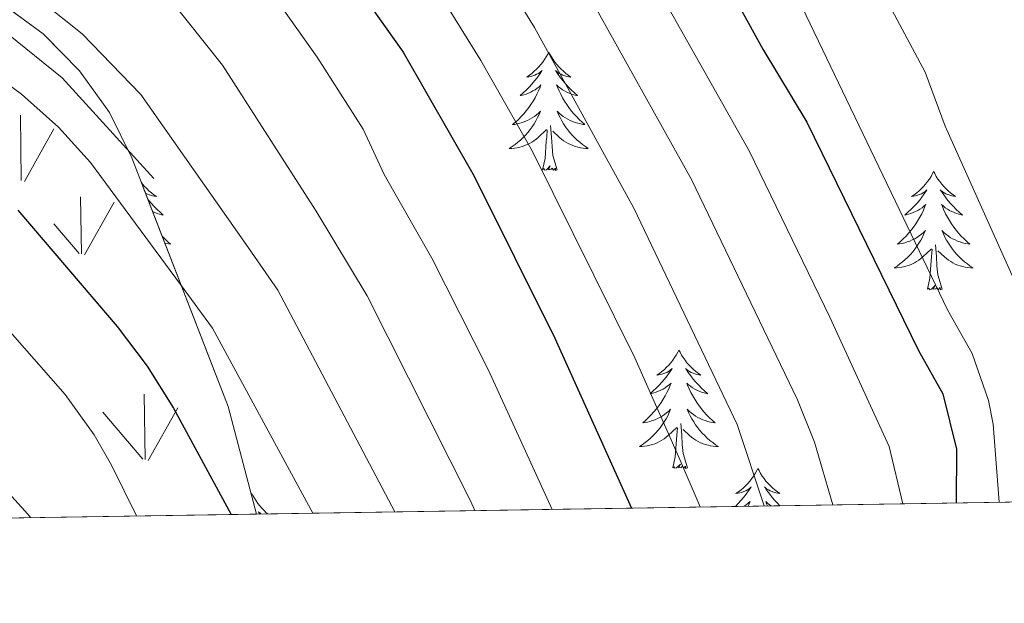
# Model space of a CAD drawing. Extents: x 605789 to 610291, y 784592 to 787632.
# Drawn here: x 607105 to 607204, y 784997 to 785056 of the extents above; entities that cross this region are included whole.
import ezdxf

# ---------------------------------------------------------------- set-up
doc = ezdxf.new("R2010")
doc.units = 0
doc.header["$MEASUREMENT"] = 0
doc.linetypes.add('DGN Style 3', pattern=[59.46959200000001, 42.47828000000001, -16.991312])
for name, color, linetype in [('Nivel 21', 7, 'Continuous'), ('Nivel 35', 7, 'Continuous'), ('Nivel 36', 7, 'Continuous'), ('Nivel 4', 7, 'Continuous'), ('Nivel 49', 7, 'Continuous'), ('Nivel 5', 7, 'Continuous'), ('Nivel 57', 7, 'Continuous'), ('Nivel 58', 7, 'Continuous'), ('Nivel 61', 7, 'Continuous'), ('Nivel 63', 7, 'Continuous')]:
    doc.layers.add(name, color=color, linetype=linetype)

msp = doc.modelspace()

# ---------------------------------------------------------------- linework, layer by layer
at = {"layer": 'Nivel 21', "color": 19, "linetype": 'DGN Style 3', "lineweight": 0}
msp.add_polyline3d([(606969.0449999999, 785195.125, 427.142), (606972.9310000001, 785162.986, 428.46), (606973.1470000001, 785158.5430000001, 429.229), (606973.7309999999, 785145.8910000001, 430.108), (606975.149, 785139.548, 430.877), (606979.2050000001, 785133.797, 431.537), (606982.6140000001, 785130.5700000001, 431.976), (606986.8870000001, 785125.5519999999, 432.526), (606990.2760000001, 785119.061, 432.745), (606991.9569999999, 785109.121, 434.064), (606993.5590000001, 785095.973, 435.382), (606996.233, 785087.8999999999, 437.8), (607000.9650000001, 785082.0430000001, 438.899), (607007.3700000001, 785077.554, 440.766), (607013.987, 785074.2479999999, 442.634), (607019.0700000001, 785072.446, 443.843), (607029.837, 785070.422, 443.513), (607040.1969999999, 785069.6880000001, 443.184), (607050.389, 785068.8400000001, 443.294), (607081.0390000001, 785064.665, 442.854), (607097.0789999999, 785058.872, 443.953), (607101.949, 785055.885, 443.733), (607108.986, 785050.2220000001, 444.173), (607118.2080000001, 785040.0800000001, 444.173)], dxfattribs=at)
at = {"layer": 'Nivel 35', "color": 92, "linetype": 'DGN Style 3', "lineweight": 0}
msp.add_polyline3d([(607128.5630000001, 785006.3119999999, 455.267), (607125.7, 785017.145, 453.213), (607115.9890000001, 785042.19, 451.955), (607113.753, 785046.733, 451.53), (607110.7420000001, 785050.943, 450.822), (607107.0800000001, 785054.655, 449.977), (607102.892, 785057.7069999999, 449.141)], dxfattribs=at)
at = {"layer": 'Nivel 36', "color": 92, "linetype": 'Continuous', "lineweight": 0, "flags": 128}
for points in [[(607158.004, 785052.8289999999), (607157.8929999999, 785052.6100000001), (607157.7380000001, 785052.335), (607157.5700000001, 785052.0689999999), (607157.388, 785051.8119999999), (607157.1939999999, 785051.564), (607156.987, 785051.3260000001), (607156.7679999999, 785051.1000000001), (607156.538, 785050.8840000001), (607156.298, 785050.6810000001), (607156.047, 785050.49), (607155.787, 785050.3119999999), (607155.986, 785050.335), (607156.189, 785050.3729999999), (607156.388, 785050.4280000001), (607156.5830000001, 785050.497), (607156.7720000001, 785050.5819999999), (607156.953, 785050.6810000001), (607157.1270000001, 785050.7930000001), (607157.3319999999, 785050.9839999999), (607157.291, 785050.919), (607157.061, 785050.574), (607156.818, 785050.2380000001), (607156.5619999999, 785049.912), (607156.294, 785049.5959999999), (607156.014, 785049.291), (607155.7220000001, 785048.997), (607155.419, 785048.7139999999), (607155.1059999999, 785048.443), (607155.23, 785048.466), (607155.476, 785048.524), (607155.7180000001, 785048.5970000001), (607155.9539999999, 785048.685), (607156.185, 785048.788), (607156.408, 785048.906), (607156.6240000001, 785049.037), (607156.831, 785049.182), (607157.0279999999, 785049.3389999999), (607157.2150000001, 785049.5090000001), (607157.1270000001, 785049.287), (607156.9709999999, 785048.926), (607156.8, 785048.5719999999), (607156.615, 785048.2250000001), (607156.415, 785047.885), (607156.203, 785047.554), (607155.976, 785047.2320000001), (607155.737, 785046.9199999999), (607155.486, 785046.6170000001), (607155.2220000001, 785046.325), (607154.9469999999, 785046.044), (607154.6599999999, 785045.774), (607154.3630000001, 785045.5160000001), (607154.5590000001, 785045.541), (607154.8260000001, 785045.588), (607155.0889999999, 785045.6510000001), (607155.348, 785045.73), (607155.6030000001, 785045.824), (607155.851, 785045.932), (607156.092, 785046.0549999999), (607156.3260000001, 785046.193), (607156.551, 785046.3430000001), (607156.767, 785046.507), (607156.973, 785046.683), (607157.1680000001, 785046.871), (607157.027, 785046.544), (607156.872, 785046.223), (607156.703, 785045.909), (607156.52, 785045.604), (607156.3230000001, 785045.307), (607156.1130000001, 785045.0190000001), (607155.8899999999, 785044.7409999999), (607155.655, 785044.473), (607155.409, 785044.2150000001), (607155.1510000001, 785043.97), (607154.882, 785043.736), (607154.6030000001, 785043.514), (607154.314, 785043.3049999999), (607154.024, 785043.1140000001), (607154.2890000001, 785043.1229999999), (607154.5519999999, 785043.148), (607154.814, 785043.189), (607155.0730000001, 785043.246), (607155.328, 785043.318), (607155.578, 785043.405), (607155.8219999999, 785043.5079999999), (607156.06, 785043.6240000001), (607156.29, 785043.7550000001), (607156.5120000001, 785043.8999999999), (607156.7250000001, 785044.058), (607156.9280000001, 785044.2280000001), (607157.7760000001, 785045.027)], [(607158.004, 785052.8289999999), (607158.115, 785052.6100000001), (607158.27, 785052.335), (607158.4380000001, 785052.0689999999), (607158.6200000001, 785051.8119999999), (607158.814, 785051.564), (607159.021, 785051.3260000001), (607159.24, 785051.1000000001), (607159.47, 785050.8840000001), (607159.71, 785050.6810000001), (607159.9610000001, 785050.49), (607160.2209999999, 785050.3119999999), (607160.0220000001, 785050.335), (607159.8189999999, 785050.3729999999), (607159.6200000001, 785050.4280000001), (607159.425, 785050.497), (607159.236, 785050.5819999999), (607159.0549999999, 785050.6810000001), (607158.881, 785050.7930000001), (607158.676, 785050.9839999999), (607158.717, 785050.919), (607158.9469999999, 785050.574), (607159.19, 785050.2380000001), (607159.446, 785049.912), (607159.7139999999, 785049.5959999999), (607159.994, 785049.291), (607160.2860000001, 785048.997), (607160.5889999999, 785048.7139999999), (607160.902, 785048.443), (607160.7779999999, 785048.466), (607160.5320000001, 785048.524), (607160.29, 785048.5970000001), (607160.054, 785048.685), (607159.8230000001, 785048.788), (607159.6000000001, 785048.906), (607159.3840000001, 785049.037), (607159.1769999999, 785049.182), (607158.98, 785049.3389999999), (607158.7930000001, 785049.5090000001), (607158.881, 785049.287), (607159.037, 785048.926), (607159.2080000001, 785048.5719999999), (607159.3929999999, 785048.2250000001), (607159.5930000001, 785047.885), (607159.8049999999, 785047.554), (607160.0320000001, 785047.2320000001), (607160.271, 785046.9199999999), (607160.5220000001, 785046.6170000001), (607160.7860000001, 785046.325), (607161.061, 785046.044), (607161.348, 785045.774), (607161.645, 785045.5160000001), (607161.449, 785045.541), (607161.182, 785045.588), (607160.919, 785045.6510000001), (607160.6599999999, 785045.73), (607160.405, 785045.824), (607160.1570000001, 785045.932), (607159.916, 785046.0549999999), (607159.682, 785046.193), (607159.4569999999, 785046.3430000001), (607159.2409999999, 785046.507), (607159.0349999999, 785046.683), (607158.8400000001, 785046.871), (607158.9809999999, 785046.544), (607159.1359999999, 785046.223), (607159.3049999999, 785045.909), (607159.4880000001, 785045.604), (607159.685, 785045.307), (607159.895, 785045.0190000001), (607160.118, 785044.7409999999), (607160.3530000001, 785044.473), (607160.5989999999, 785044.2150000001), (607160.8570000001, 785043.97), (607161.1259999999, 785043.736), (607161.405, 785043.514), (607161.6939999999, 785043.3049999999), (607161.9839999999, 785043.1140000001), (607161.719, 785043.1229999999), (607161.456, 785043.148), (607161.1939999999, 785043.189), (607160.935, 785043.246), (607160.6799999999, 785043.318), (607160.4299999999, 785043.405), (607160.186, 785043.5079999999), (607159.9480000001, 785043.6240000001), (607159.7180000001, 785043.7550000001), (607159.496, 785043.8999999999), (607159.283, 785044.058), (607159.0800000001, 785044.2280000001), (607158.422, 785044.848)], [(607158.855, 785040.9780000001), (607158.426, 785042.4180000001), (607158.335, 785043.3219999999), (607158.2890000001, 785044.271), (607158.1869999999, 785045.435)], [(607157.385, 785040.9780000001), (607157.6300000001, 785042.0959999999), (607157.743, 785043.838), (607157.791, 785044.271), (607157.854, 785044.994)], [(607158.855, 785040.9780000001), (607158.6810000001, 785040.9099999999), (607158.662, 785041.149), (607158.4720000001, 785040.9269999999), (607158.351, 785041.1300000001), (607158.23, 785041.0220000001), (607157.96, 785040.9680000001), (607158.156, 785041.361), (607157.771, 785040.9809999999), (607157.5830000001, 785040.9269999999), (607157.5419999999, 785041.0889999999), (607157.385, 785040.9780000001)], [(607196.77, 785040.804), (607196.659, 785040.585), (607196.504, 785040.31), (607196.3360000001, 785040.044), (607196.1540000001, 785039.787), (607195.96, 785039.5390000001), (607195.753, 785039.301), (607195.534, 785039.075), (607195.304, 785038.8589999999), (607195.064, 785038.656), (607194.8130000001, 785038.4650000001), (607194.5530000001, 785038.287), (607194.7520000001, 785038.31), (607194.9550000001, 785038.348), (607195.1540000001, 785038.4029999999), (607195.3489999999, 785038.4720000001), (607195.538, 785038.557), (607195.719, 785038.656), (607195.8929999999, 785038.7679999999), (607196.098, 785038.959), (607196.057, 785038.8940000001), (607195.827, 785038.5490000001), (607195.584, 785038.213), (607195.328, 785037.8870000001), (607195.06, 785037.571), (607194.78, 785037.2660000001), (607194.4880000001, 785036.9720000001), (607194.185, 785036.689), (607193.872, 785036.4180000001), (607193.996, 785036.4410000001), (607194.2420000001, 785036.4990000001), (607194.4839999999, 785036.5719999999), (607194.72, 785036.6599999999), (607194.9510000001, 785036.763), (607195.1740000001, 785036.881), (607195.3899999999, 785037.0120000001), (607195.5970000001, 785037.1570000001), (607195.794, 785037.314), (607195.9809999999, 785037.4839999999), (607195.8929999999, 785037.2620000001), (607195.737, 785036.9010000001), (607195.5660000001, 785036.547), (607195.381, 785036.2), (607195.1810000001, 785035.8600000001), (607194.969, 785035.5290000001), (607194.7420000001, 785035.2069999999), (607194.503, 785034.895), (607194.2520000001, 785034.592), (607193.9880000001, 785034.3), (607193.713, 785034.0190000001), (607193.426, 785033.7490000001), (607193.129, 785033.4909999999), (607193.325, 785033.5160000001), (607193.592, 785033.5630000001), (607193.855, 785033.6259999999), (607194.1140000001, 785033.7050000001), (607194.369, 785033.7990000001), (607194.6170000001, 785033.9070000001), (607194.858, 785034.03), (607195.092, 785034.1680000001), (607195.317, 785034.318), (607195.533, 785034.4820000001), (607195.7390000001, 785034.658), (607195.9340000001, 785034.8459999999), (607195.7930000001, 785034.5190000001), (607195.638, 785034.1980000001), (607195.469, 785033.8840000001), (607195.2860000001, 785033.5789999999), (607195.0889999999, 785033.2820000001), (607194.879, 785032.994), (607194.656, 785032.716), (607194.4210000001, 785032.4480000001), (607194.175, 785032.19), (607193.9169999999, 785031.9450000001), (607193.648, 785031.7110000001), (607193.369, 785031.4890000001), (607193.0800000001, 785031.28), (607192.79, 785031.0889999999), (607193.0549999999, 785031.098), (607193.318, 785031.1229999999), (607193.5800000001, 785031.1640000001), (607193.8389999999, 785031.2209999999), (607194.094, 785031.2930000001), (607194.344, 785031.3800000001), (607194.588, 785031.483), (607194.8260000001, 785031.5989999999), (607195.0560000001, 785031.73), (607195.2779999999, 785031.875), (607195.4909999999, 785032.033), (607195.6939999999, 785032.203), (607196.5419999999, 785033.0020000001)], [(607196.77, 785040.804), (607196.881, 785040.585), (607197.0360000001, 785040.31), (607197.2039999999, 785040.044), (607197.3859999999, 785039.787), (607197.5800000001, 785039.5390000001), (607197.787, 785039.301), (607198.006, 785039.075), (607198.236, 785038.8589999999), (607198.476, 785038.656), (607198.727, 785038.4650000001), (607198.987, 785038.287), (607198.788, 785038.31), (607198.585, 785038.348), (607198.3859999999, 785038.4029999999), (607198.1910000001, 785038.4720000001), (607198.0020000001, 785038.557), (607197.821, 785038.656), (607197.6470000001, 785038.7679999999), (607197.442, 785038.959), (607197.483, 785038.8940000001), (607197.713, 785038.5490000001), (607197.956, 785038.213), (607198.212, 785037.8870000001), (607198.48, 785037.571), (607198.76, 785037.2660000001), (607199.0519999999, 785036.9720000001), (607199.355, 785036.689), (607199.6680000001, 785036.4180000001), (607199.544, 785036.4410000001), (607199.298, 785036.4990000001), (607199.0560000001, 785036.5719999999), (607198.8200000001, 785036.6599999999), (607198.5889999999, 785036.763), (607198.3659999999, 785036.881), (607198.1499999999, 785037.0120000001), (607197.943, 785037.1570000001), (607197.746, 785037.314), (607197.5590000001, 785037.4839999999), (607197.6470000001, 785037.2620000001), (607197.8030000001, 785036.9010000001), (607197.9739999999, 785036.547), (607198.159, 785036.2), (607198.3589999999, 785035.8600000001), (607198.571, 785035.5290000001), (607198.798, 785035.2069999999), (607199.037, 785034.895), (607199.288, 785034.592), (607199.5519999999, 785034.3), (607199.827, 785034.0190000001), (607200.1140000001, 785033.7490000001), (607200.4110000001, 785033.4909999999), (607200.2150000001, 785033.5160000001), (607199.9480000001, 785033.5630000001), (607199.685, 785033.6259999999), (607199.426, 785033.7050000001), (607199.1710000001, 785033.7990000001), (607198.923, 785033.9070000001), (607198.682, 785034.03), (607198.4480000001, 785034.1680000001), (607198.223, 785034.318), (607198.007, 785034.4820000001), (607197.801, 785034.658), (607197.6059999999, 785034.8459999999), (607197.747, 785034.5190000001), (607197.902, 785034.1980000001), (607198.071, 785033.8840000001), (607198.254, 785033.5789999999), (607198.4510000001, 785033.2820000001), (607198.6610000001, 785032.994), (607198.8840000001, 785032.716), (607199.119, 785032.4480000001), (607199.365, 785032.19), (607199.6229999999, 785031.9450000001), (607199.892, 785031.7110000001), (607200.1710000001, 785031.4890000001), (607200.46, 785031.28), (607200.75, 785031.0889999999), (607200.4850000001, 785031.098), (607200.2220000001, 785031.1229999999), (607199.96, 785031.1640000001), (607199.7010000001, 785031.2209999999), (607199.446, 785031.2930000001), (607199.196, 785031.3800000001), (607198.952, 785031.483), (607198.7139999999, 785031.5989999999), (607198.4839999999, 785031.73), (607198.2620000001, 785031.875), (607198.0490000001, 785032.033), (607197.8459999999, 785032.203), (607197.1880000001, 785032.8230000001)], [(607116.96, 785039.686), (607117.075, 785039.5390000001), (607117.2820000001, 785039.301), (607117.5009999999, 785039.075), (607117.7309999999, 785038.8589999999), (607117.9709999999, 785038.656), (607118.2220000001, 785038.4650000001), (607118.4820000001, 785038.287), (607118.283, 785038.31), (607118.0800000001, 785038.348), (607117.881, 785038.4029999999), (607117.686, 785038.4720000001), (607117.497, 785038.557), (607117.371, 785038.6259999999)], [(607117.6089999999, 785038.0120000001), (607117.7069999999, 785037.8870000001), (607117.9750000001, 785037.571), (607118.2550000001, 785037.2660000001), (607118.547, 785036.9720000001), (607118.8500000001, 785036.689), (607119.163, 785036.4180000001), (607119.0390000001, 785036.4410000001), (607118.7930000001, 785036.4990000001), (607118.551, 785036.5719999999), (607118.315, 785036.6599999999), (607118.095, 785036.7579999999)], [(607119.0490000001, 785034.298), (607119.3219999999, 785034.0190000001), (607119.6089999999, 785033.7490000001), (607119.906, 785033.4909999999), (607119.71, 785033.5160000001), (607119.443, 785033.5630000001), (607119.3230000001, 785033.592)], [(607196.1510000001, 785028.953), (607196.396, 785030.071), (607196.5090000001, 785031.8130000001), (607196.557, 785032.246), (607196.6200000001, 785032.969)], [(607197.621, 785028.953), (607197.192, 785030.3929999999), (607197.101, 785031.297), (607197.0549999999, 785032.246), (607196.953, 785033.4099999999)], [(607197.621, 785028.953), (607197.4469999999, 785028.885), (607197.4280000001, 785029.1240000001), (607197.2380000001, 785028.902), (607197.1170000001, 785029.105), (607196.996, 785028.997), (607196.726, 785028.943), (607196.922, 785029.3360000001), (607196.537, 785028.956), (607196.3489999999, 785028.902), (607196.308, 785029.064), (607196.1510000001, 785028.953)], [(607171.112, 785022.818), (607171.0009999999, 785022.5989999999), (607170.8459999999, 785022.324), (607170.6780000001, 785022.058), (607170.496, 785021.801), (607170.3019999999, 785021.5530000001), (607170.095, 785021.315), (607169.8759999999, 785021.0889999999), (607169.646, 785020.8729999999), (607169.406, 785020.6699999999), (607169.155, 785020.479), (607168.895, 785020.301), (607169.094, 785020.324), (607169.297, 785020.362), (607169.496, 785020.4170000001), (607169.6910000001, 785020.486), (607169.8800000001, 785020.571), (607170.061, 785020.6699999999), (607170.2350000001, 785020.7820000001), (607170.44, 785020.973), (607170.399, 785020.908), (607170.169, 785020.5630000001), (607169.926, 785020.227), (607169.6699999999, 785019.9010000001), (607169.402, 785019.585), (607169.122, 785019.28), (607168.8300000001, 785018.986), (607168.527, 785018.703), (607168.2139999999, 785018.432), (607168.338, 785018.4550000001), (607168.584, 785018.513), (607168.8260000001, 785018.5860000001), (607169.0619999999, 785018.6740000001), (607169.2930000001, 785018.777), (607169.5160000001, 785018.895), (607169.7320000001, 785019.0260000001), (607169.939, 785019.1710000001), (607170.1359999999, 785019.328), (607170.3230000001, 785019.4979999999), (607170.2350000001, 785019.2760000001), (607170.0789999999, 785018.915), (607169.908, 785018.561), (607169.723, 785018.2139999999), (607169.523, 785017.8740000001), (607169.311, 785017.5430000001), (607169.084, 785017.2209999999), (607168.845, 785016.909), (607168.594, 785016.6059999999), (607168.3300000001, 785016.314), (607168.0549999999, 785016.033), (607167.7679999999, 785015.763), (607167.4709999999, 785015.5050000001), (607167.6669999999, 785015.53), (607167.9340000001, 785015.577), (607168.1969999999, 785015.6400000001), (607168.456, 785015.719), (607168.7110000001, 785015.8130000001), (607168.959, 785015.9210000001), (607169.2, 785016.044), (607169.4340000001, 785016.182), (607169.659, 785016.3319999999), (607169.875, 785016.496), (607170.081, 785016.672), (607170.2760000001, 785016.8600000001), (607170.135, 785016.533), (607169.98, 785016.212), (607169.811, 785015.898), (607169.628, 785015.5930000001), (607169.4310000001, 785015.2960000001), (607169.2209999999, 785015.0079999999), (607168.9979999999, 785014.73), (607168.763, 785014.462), (607168.517, 785014.2039999999), (607168.2590000001, 785013.959), (607167.99, 785013.7250000001), (607167.7110000001, 785013.503), (607167.422, 785013.294), (607167.132, 785013.1030000001), (607167.3970000001, 785013.112), (607167.6599999999, 785013.1370000001), (607167.922, 785013.1780000001), (607168.1810000001, 785013.2350000001), (607168.436, 785013.307), (607168.686, 785013.3940000001), (607168.9299999999, 785013.497), (607169.1680000001, 785013.6130000001), (607169.398, 785013.744), (607169.6200000001, 785013.889), (607169.8330000001, 785014.047), (607170.0360000001, 785014.217), (607170.8840000001, 785015.0160000001)], [(607171.112, 785022.818), (607171.223, 785022.5989999999), (607171.378, 785022.324), (607171.5460000001, 785022.058), (607171.7280000001, 785021.801), (607171.922, 785021.5530000001), (607172.129, 785021.315), (607172.348, 785021.0889999999), (607172.578, 785020.8729999999), (607172.818, 785020.6699999999), (607173.0689999999, 785020.479), (607173.3289999999, 785020.301), (607173.1300000001, 785020.324), (607172.9269999999, 785020.362), (607172.7280000001, 785020.4170000001), (607172.533, 785020.486), (607172.344, 785020.571), (607172.163, 785020.6699999999), (607171.9890000001, 785020.7820000001), (607171.784, 785020.973), (607171.825, 785020.908), (607172.0549999999, 785020.5630000001), (607172.298, 785020.227), (607172.554, 785019.9010000001), (607172.8219999999, 785019.585), (607173.102, 785019.28), (607173.3940000001, 785018.986), (607173.6969999999, 785018.703), (607174.01, 785018.432), (607173.8859999999, 785018.4550000001), (607173.6399999999, 785018.513), (607173.398, 785018.5860000001), (607173.162, 785018.6740000001), (607172.9310000001, 785018.777), (607172.7080000001, 785018.895), (607172.4920000001, 785019.0260000001), (607172.2849999999, 785019.1710000001), (607172.088, 785019.328), (607171.9010000001, 785019.4979999999), (607171.9890000001, 785019.2760000001), (607172.145, 785018.915), (607172.3160000001, 785018.561), (607172.5009999999, 785018.2139999999), (607172.7010000001, 785017.8740000001), (607172.913, 785017.5430000001), (607173.1399999999, 785017.2209999999), (607173.379, 785016.909), (607173.6300000001, 785016.6059999999), (607173.8940000001, 785016.314), (607174.169, 785016.033), (607174.456, 785015.763), (607174.753, 785015.5050000001), (607174.557, 785015.53), (607174.29, 785015.577), (607174.027, 785015.6400000001), (607173.7679999999, 785015.719), (607173.513, 785015.8130000001), (607173.2649999999, 785015.9210000001), (607173.024, 785016.044), (607172.79, 785016.182), (607172.565, 785016.3319999999), (607172.3489999999, 785016.496), (607172.1429999999, 785016.672), (607171.9480000001, 785016.8600000001), (607172.0889999999, 785016.533), (607172.244, 785016.212), (607172.413, 785015.898), (607172.5959999999, 785015.5930000001), (607172.7930000001, 785015.2960000001), (607173.003, 785015.0079999999), (607173.226, 785014.73), (607173.4610000001, 785014.462), (607173.7069999999, 785014.2039999999), (607173.9650000001, 785013.959), (607174.2339999999, 785013.7250000001), (607174.513, 785013.503), (607174.8019999999, 785013.294), (607175.092, 785013.1030000001), (607174.827, 785013.112), (607174.564, 785013.1370000001), (607174.3019999999, 785013.1780000001), (607174.0430000001, 785013.2350000001), (607173.788, 785013.307), (607173.538, 785013.3940000001), (607173.294, 785013.497), (607173.0560000001, 785013.6130000001), (607172.8260000001, 785013.744), (607172.604, 785013.889), (607172.3910000001, 785014.047), (607172.1880000001, 785014.217), (607171.53, 785014.837)], [(607170.493, 785010.967), (607170.7380000001, 785012.085), (607170.851, 785013.827), (607170.899, 785014.26), (607170.962, 785014.983)], [(607171.963, 785010.967), (607171.534, 785012.4070000001), (607171.443, 785013.311), (607171.3970000001, 785014.26), (607171.2949999999, 785015.4240000001)], [(607171.963, 785010.967), (607171.7890000001, 785010.899), (607171.77, 785011.138), (607171.5800000001, 785010.916), (607171.459, 785011.119), (607171.338, 785011.0109999999), (607171.068, 785010.9569999999), (607171.264, 785011.3500000001), (607170.879, 785010.97), (607170.6910000001, 785010.916), (607170.6499999999, 785011.078), (607170.493, 785010.967)], [(607179.0719999999, 785010.899), (607178.9610000001, 785010.6799999999), (607178.8060000001, 785010.405), (607178.638, 785010.139), (607178.456, 785009.882), (607178.2620000001, 785009.6340000001), (607178.0549999999, 785009.396), (607177.8360000001, 785009.1699999999), (607177.6059999999, 785008.9539999999), (607177.3659999999, 785008.7509999999), (607177.115, 785008.56), (607176.855, 785008.382), (607177.054, 785008.405), (607177.257, 785008.443), (607177.456, 785008.4979999999), (607177.6510000001, 785008.567), (607177.8400000001, 785008.652), (607178.021, 785008.7509999999), (607178.1950000001, 785008.8630000001), (607178.3999999999, 785009.054), (607178.3589999999, 785008.9890000001), (607178.129, 785008.6440000001), (607177.8859999999, 785008.308), (607177.6300000001, 785007.9820000001), (607177.362, 785007.666), (607177.0819999999, 785007.361), (607176.8030000001, 785007.0800000001)], [(607179.0719999999, 785010.899), (607179.183, 785010.6799999999), (607179.338, 785010.405), (607179.506, 785010.139), (607179.6880000001, 785009.882), (607179.882, 785009.6340000001), (607180.0889999999, 785009.396), (607180.308, 785009.1699999999), (607180.538, 785008.9539999999), (607180.7779999999, 785008.7509999999), (607181.0290000001, 785008.56), (607181.2890000001, 785008.382), (607181.0900000001, 785008.405), (607180.8870000001, 785008.443), (607180.6880000001, 785008.4979999999), (607180.493, 785008.567), (607180.304, 785008.652), (607180.1229999999, 785008.7509999999), (607179.949, 785008.8630000001), (607179.744, 785009.054), (607179.7849999999, 785008.9890000001), (607180.0149999999, 785008.6440000001), (607180.2579999999, 785008.308), (607180.514, 785007.9820000001), (607180.7820000001, 785007.666), (607181.0619999999, 785007.361), (607181.27, 785007.1510000001)], [(607128.0819999999, 785008.3910000001), (607128.037, 785008.3019999999)], [(607128.0819999999, 785008.3910000001), (607128.193, 785008.172), (607128.348, 785007.8970000001), (607128.5160000001, 785007.631), (607128.6980000001, 785007.3740000001), (607128.892, 785007.1259999999), (607129.0989999999, 785006.888), (607129.318, 785006.662), (607129.548, 785006.446), (607129.685, 785006.3300000001)], [(607177.6710000001, 785007.094), (607177.692, 785007.1070000001), (607177.899, 785007.2520000001), (607178.0959999999, 785007.409), (607178.283, 785007.5789999999), (607178.1950000001, 785007.3570000001), (607178.084, 785007.101)], [(607180.408, 785007.138), (607180.2450000001, 785007.2520000001), (607180.048, 785007.409), (607179.861, 785007.5789999999), (607179.949, 785007.3570000001), (607180.0460000001, 785007.132)], [(607129.0149999999, 785006.3189999999), (607128.959, 785006.355), (607128.754, 785006.5460000001), (607128.7949999999, 785006.4809999999), (607128.9040000001, 785006.317)]]:
    msp.add_lwpolyline(points, dxfattribs=at)
at = {"layer": 'Nivel 4', "color": 25, "linetype": 'Continuous', "lineweight": 30, "flags": 128}
for points, elevation in [([(607099.0689999999, 785129.4029999999), (607110.0279999999, 785126.6980000001), (607120.6680000001, 785123.101), (607125.6880000001, 785120.8559999999), (607130, 785118.3260000001), (607134.3019999999, 785115.135), (607139.5109999999, 785110.6140000001), (607150.5460000001, 785099.007), (607158.0549999999, 785090.0179999999), (607167.497, 785074.9979999999), (607179.5660000001, 785053.1030000001), (607183.993, 785045.7550000001), (607195.2550000001, 785022.77), (607197.689, 785018.425), (607199.06, 785012.841), (607199.041, 785007.4340000001)], 400), ([(607097.699, 785091.5900000001), (607112.051, 785084.2320000001), (607116.9780000001, 785082.3970000001), (607122.098, 785078.642), (607125.8470000001, 785075.3500000001), (607133.631, 785066.517), (607143.3319999999, 785052.8160000001), (607150.5020000001, 785040.315), (607158.6170000001, 785024.024), (607166.337, 785006.913)], 425), ([(607104.503, 785036.9010000001), (607114.514, 785025.1799999999), (607117.534, 785021.21), (607120.1969999999, 785016.979), (607126.017, 785006.271)], 450)]:
    msp.add_lwpolyline(points, dxfattribs=dict(at, elevation=elevation))
at = {"layer": 'Nivel 49', "color": 19, "linetype": 'Continuous', "lineweight": 0, "extrusion": (0.6161617762785386, 0.00981322661794453, 0.7875584842007742), "elevation": 382151.4080321162, "flags": 128}
msp.add_lwpolyline([(775238.6385255922, -487749.4395994747), (775238.6385255922, -487653.1183478532)], dxfattribs=at)
at = {"layer": 'Nivel 49', "color": 19, "linetype": 'Continuous', "lineweight": 0, "extrusion": (0.275909350111965, 0.004393985514297485, 0.9611736177257952), "elevation": 171399.3442447225, "flags": 128}
msp.add_lwpolyline([(775239.203467811, -595371.0199173286), (775239.203467811, -595322.2129724438)], dxfattribs=at)
at = {"layer": 'Nivel 5', "color": 25, "linetype": 'Continuous', "lineweight": 0, "flags": 128}
for points, elevation in [([(607206.8740000001, 785025.47), (607197.939, 785045.3700000001), (607195.899, 785050.79), (607189.7209999999, 785062.372), (607184.0700000001, 785074.1610000001), (607181.4979999999, 785078.8589999999), (607173.729, 785091.121), (607162.5900000001, 785110.581), (607153.662, 785123.548), (607152.3859999999, 785126.4580000001), (607146.9709999999, 785132.1429999999), (607143.0249999999, 785135.274), (607130.997, 785139.2760000001), (607117.324, 785141.4850000001), (607100.962, 785143.645)], 390), ([(607102.48, 785136.1100000001), (607114.4099999999, 785133.8), (607126.973, 785130.6780000001), (607134.994, 785127.3230000001), (607138.5260000001, 785125.288), (607140.503, 785123.756), (607145.9480000001, 785118.5360000001), (607148.139, 785115.163), (607156.568, 785104.794), (607163.544, 785094.6969999999), (607179.0430000001, 785066.6880000001), (607198.155, 785026.8630000001)], 395), ([(607098.8230000001, 785122.0700000001), (607112.1799999999, 785119.112), (607124.7949999999, 785114.031), (607127.06, 785112.7050000001), (607131.102, 785109.5090000001), (607141.0179999999, 785100.256), (607146.618, 785094.5120000001), (607151.432, 785087.9990000001), (607167.432, 785061.943), (607178.186, 785042.8759999999), (607186.3160000001, 785026.1410000001), (607192.288, 785013.112), (607193.666, 785007.348)], 405.0000000000001), ([(607186.604, 785007.236), (607184.7579999999, 785013.5630000001), (607183.067, 785017.8019999999), (607172.379, 785039.9979999999), (607162.003, 785058.622), (607145.7509999999, 785083.7239999999), (607141.1240000001, 785089.869), (607135.7250000001, 785095.557), (607130.084, 785100.851), (607124.932, 785105.2209999999), (607121.4310000001, 785107.6159999999), (607111.462, 785112.2250000001), (607099.4310000001, 785115.4340000001)], 410), ([(607179.6939999999, 785007.1259999999), (607176.973, 785015.318), (607166.5730000001, 785037.1200000001), (607156.5730000001, 785055.301), (607150.05, 785065.871), (607144.814, 785072.608), (607138.588, 785081.462), (607132.764, 785088.476), (607127.277, 785093.942), (607121.5449999999, 785098.76), (607118.068, 785101.202), (607110.675, 785105.1410000001), (607101.611, 785108.254)], 415), ([(607102.9310000001, 785101.0490000001), (607107.604, 785099.091), (607111.98, 785096.6939999999), (607118.804, 785091.9240000001), (607122.6240000001, 785088.717), (607126.892, 785084.3770000001), (607131.7609999999, 785078.683), (607138.889, 785069.1740000001), (607144.781, 785062.264), (607151.1440000001, 785051.98), (607156.314, 785042.872), (607166.656, 785022.0290000001), (607171.1159999999, 785012.05), (607173.2380000001, 785007.023)], 420), ([(607098.8670000001, 785083.2180000001), (607105.581, 785079.885), (607113.027, 785075.496), (607116.99, 785072.463), (607125.102, 785065.108), (607129.8319999999, 785059.1470000001), (607134.679, 785052.3130000001), (607139.29, 785045.068), (607141.4280000001, 785040.5050000001), (607146.2239999999, 785032.067), (607151.888, 785020.8570000001), (607158.3430000001, 785006.7860000001)], 430), ([(607101.3360000001, 785072.0619999999), (607108.4610000001, 785067.8910000001), (607117.7690000001, 785060.1799999999), (607119.6089999999, 785058.4890000001), (607125.132, 785051.4990000001), (607134.585, 785036.807), (607139.717, 785028.2949999999), (607150.1130000001, 785007.645), (607150.565, 785006.662)], 435), ([(607142.4780000001, 785006.533), (607130.7209999999, 785028.852), (607127.743, 785033.1089999999), (607116.925, 785048.564), (607111.0149999999, 785054.646), (607105.216, 785059.2749999999), (607101.044, 785062.031)], 440), ([(607099.3289999999, 785052.682), (607104.899, 785048.5760000001), (607108.625, 785045.2520000001), (607111.824, 785041.716), (607120.8999999999, 785029.4110000001), (607124.1270000001, 785025.031), (607134.2320000001, 785006.402)], 445), ([(607096.959, 785032.338), (607109.3030000001, 785018.342), (607112.217, 785014.274), (607113.9680000001, 785011.23), (607116.479, 785006.119)], 455), ([(607198.155, 785026.8630000001), (607200.658, 785022.483), (607202.301, 785017.7509999999), (607202.7620000001, 785015.371), (607203.362, 785007.503)], 395), ([(607093.875, 785019.129), (607105.5160000001, 785006.307), (607105.798, 785005.949)], 460)]:
    msp.add_lwpolyline(points, dxfattribs=dict(at, elevation=elevation))
at = {"layer": 'Nivel 57', "color": 92, "linetype": 'DGN Style 3', "lineweight": 0, "flags": 128}
for points in [[(607416.6070000001, 785010.899), (607417.426, 785014.551), (607419.672, 785023.6840000001), (607425.5249999999, 785046.203), (607429.3640000001, 785058.916), (607433.3, 785067.872), (607435.767, 785072.125), (607438.6159999999, 785076.1270000001), (607446.091, 785084.0109999999), (607464.558, 785119.8500000001), (607468.4780000001, 785128.2380000001), (607473.4880000001, 785141.3360000001), (607482.639, 785168.1140000001), (607487.9310000001, 785180.916), (607494.3759999999, 785193.4410000001), (607512.122, 785224.101), (607518.4010000001, 785236.6599999999), (607523.325, 785248.5819999999), (607529.1780000001, 785263.906), (607539.507, 785293.1100000001), (607545.3670000001, 785310.216), (607552.5, 785331.0760000001), (607558.611, 785349.7309999999), (607564.246, 785368.5190000001), (607568.0090000001, 785382.7150000001), (607570.5190000001, 785393.523), (607571.409, 785400.703), (607570.9610000001, 785412.729), (607569.9569999999, 785425.2890000001), (607567.682, 785437.588), (607567.888, 785441.7050000001), (607568.459, 785444.0260000001), (607570.274, 785448.379), (607572.8489999999, 785452.408), (607576.02, 785456.189), (607593.25, 785472.1640000001), (607598.3400000001, 785477.9040000001), (607600.98, 785481.899), (607616.6540000001, 785510.1200000001), (607622.1910000001, 785521.1340000001), (607626.533, 785530.754), (607641.6950000001, 785568.8970000001), (607648.7479999999, 785584.538), (607660.5079999999, 785607.3119999999), (607671.0989999999, 785626.9780000001), (607679.439, 785641.46), (607686.2479999999, 785652.3970000001), (607692.196, 785661.7609999999), (607698.1000000001, 785671.118), (607704.01, 785680.47), (607716.058, 785699.1680000001), (607723.5700000001, 785710.3900000001), (607728.7509999999, 785717.875), (607741.1440000001, 785735.175), (607760.382, 785761.3870000001), (607779.781, 785787.601), (607799.3530000001, 785814.2050000001), (607824.693, 785848.908), (607832.8999999999, 785860.551), (607840.8640000001, 785872.487), (607848.4820000001, 785884.696), (607854.49, 785895.064), (607860.3829999999, 785906.101), (607863.173, 785912.5120000001), (607865.6570000001, 785921.1880000001), (607867.0430000001, 785930.0009999999), (607867.675, 785938.94), (607867.896, 785947.996), (607868.199, 785963.0050000001), (607867.798, 785970.021), (607865.8859999999, 785986.5630000001), (607865.6740000001, 785993.6400000001), (607865.9569999999, 785996.5360000001), (607866.53, 785998.851), (607868.4310000001, 786003.396), (607871.8189999999, 786008.9380000001), (607873.8470000001, 786010.595), (607876.665, 786011.334), (607879.81, 786011.2420000001), (607882.8160000001, 786010.4040000001), (607885.2220000001, 786008.908), (607886.513, 786007.0050000001), (607888.9720000001, 785997.5160000001), (607890.4369999999, 785987.841), (607890.9839999999, 785981.902), (607891.6370000001, 785972.844), (607893.1030000001, 785948.007), (607893.578, 785934.4029999999), (607893.7420000001, 785926.997), (607893.892, 785919.8489999999), (607893.8219999999, 785910.0930000001), (607893.355, 785902.74), (607892.3500000001, 785895.4709999999), (607891.301, 785890.723), (607889.8899999999, 785886.0889999999), (607888.071, 785881.5989999999), (607885.591, 785877.131), (607881.362, 785871.788), (607876.524, 785867.112), (607866.341, 785858.226), (607863.155, 785854.986), (607860.2350000001, 785851.4170000001), (607834.598, 785811.3640000001), (607797.5830000001, 785752.395), (607787.1130000001, 785735.8400000001), (607776.7749999999, 785720.281), (607756.9909999999, 785692.185), (607745.55, 785676.348), (607741.166, 785670.996), (607736.1640000001, 785665.9650000001), (607715.736, 785648.533), (607707.229, 785640.1340000001), (607701.6570000001, 785632.726), (607694.71, 785619.388), (607679.1529999999, 785587.183), (607668.146, 785563.7960000001), (607642.558, 785509.4750000001), (607627.2, 785479.1089999999), (607606.531, 785440.0009999999), (607602.574, 785433.72), (607593.986, 785421.31), (607591.327, 785417.0360000001), (607588.9539999999, 785412.611), (607587.1229999999, 785408.3800000001), (607585.5590000001, 785403.6540000001), (607583.902, 785396.554), (607580.969, 785375.2150000001), (607579.2050000001, 785366.3700000001), (607576.0449999999, 785354.5290000001), (607568.0349999999, 785326.1130000001), (607565.4480000001, 785316.642), (607563.601, 785309.54), (607561.2280000001, 785298.0730000001), (607558.041, 785272.6340000001), (607555.486, 785261.3289999999), (607551.2960000001, 785250.5530000001), (607538.8230000001, 785222.2620000001), (607531.7890000001, 785206.504), (607526.9439999999, 785195.926), (607516.256, 785172.845), (607510.6699999999, 785159.98), (607476.3559999999, 785072.9720000001), (607473.4950000001, 785065.209), (607499.547, 785027.7720000001), (607504.439, 785022.31), (607513.2990000001, 785012.4380000001), (607673.962, 785014.997), (607676.6869999999, 785015.04), (607999.3060000001, 785020.1769999999), (608002.3500000001, 785020.226), (608044.8260000001, 785020.902), (608130.967, 785022.274), (608135.527, 785024.869), (608144.2649999999, 785029.267), (608159.6599999999, 785036.534), (608170.5160000001, 785042.0120000001), (608176.8910000001, 785045.6470000001), (608183.1159999999, 785049.672), (608188.76, 785053.9110000001), (608192.288, 785057.1840000001), (608195.382, 785060.655), (608198.092, 785064.301), (608200.4680000001, 785068.095), (608202.371, 785071.787), (608205.686, 785081.1980000001), (608209.321, 785087.5900000001), (608210.47, 785092.2650000001), (608215.2660000001, 785105.9469999999), (608218.094, 785116.446), (608219.031, 785124.315), (608218.7420000001, 785129.2479999999), (608218.253, 785131.558), (608216.47, 785135.763), (608215.129, 785137.6159999999), (608213.4569999999, 785139.2749999999), (608209.3049999999, 785141.96), (608202.548, 785145.31), (608195.6229999999, 785148.0150000001), (608186.192, 785150.9299999999), (608174.2139999999, 785154.0590000001), (608127.521, 785165.736), (608108.706, 785171.0050000001), (608092.119, 785175.78), (608063.8970000001, 785184.534), (608052.2679999999, 785188.646), (608040.744, 785193.1680000001), (608031.142, 785197.3589999999), (607883.6570000001, 785265.4180000001), (607879.44, 785267.933), (607875.824, 785271.0719999999), (607872.756, 785274.764), (607870.1869999999, 785278.9369999999), (607868.0660000001, 785283.521), (607865.6170000001, 785291.013), (607863.895, 785299.0320000001), (607862.7309999999, 785307.3389999999), (607855.818, 785403.469), (607854.6470000001, 785418.3929999999), (607853.6840000001, 785430.8019999999), (607852.6359999999, 785445.6440000001), (607852.2380000001, 785452.149), (607852.351, 785454.4269999999), (607852.9029999999, 785456.395), (607853.7860000001, 785458.1429999999), (607857.331, 785462.9739999999), (607858.4510000001, 785464.747), (607859.3589999999, 785466.753), (607862.2039999999, 785475.8670000001), (607868.567, 785499.3729999999), (607871.358, 785508.574), (607874.399, 785516.8910000001), (607879.1340000001, 785527.4569999999), (607880.771, 785530.6059999999), (607887.6880000001, 785549.835), (607894.6769999999, 785555.2239999999), (607909.219, 785579.3589999999), (607920.645, 785596.146), (607925.1340000001, 785594.3659999999), (607929.544, 785592.4010000001), (607935.611, 785593.967), (607947.0349999999, 785609.4269999999), (607979.1059999999, 785600.673), (608005.875, 785603.2749999999), (608020.7390000001, 785605.5959999999), (608023.1229999999, 785606.358), (608025.3300000001, 785607.5630000001), (608027.3459999999, 785609.146), (608029.1610000001, 785611.04), (608032.1399999999, 785615.5), (608034.1780000001, 785620.4140000001), (608035.7039999999, 785626.2509999999), (608036.611, 785631.217), (608037.4410000001, 785638.6710000001), (608037.9739999999, 785656.436), (608036.4210000001, 785668.916), (608036.77, 785674.0819999999), (608037.456, 785676.5), (608039.4310000001, 785681.075), (608043.02, 785687.5160000001), (608052.1340000001, 785702.362), (608057.7590000001, 785714.105), (608061.3319999999, 785723.426), (608063.3800000001, 785730.3319999999), (608064.658, 785737.9650000001), (608064.9010000001, 785743.1200000001), (608064.19, 785750.7509999999), (608062.905, 785755.6529999999), (608060.74, 785760.6229999999), (608058.1200000001, 785764.885), (608053.5220000001, 785770.827), (608048.1529999999, 785776.94), (608036.7080000001, 785786.6340000001), (608033.342, 785790.1910000001), (608032.22, 785791.8160000001), (608031.1270000001, 785794.0730000001), (608029.9580000001, 785799.135), (608030.1640000001, 785804.53), (608030.7890000001, 785807.202), (608033.0970000001, 785812.1980000001), (608039.9369999999, 785821.4550000001), (608044.22, 785825.7010000001), (608046.321, 785827.1440000001), (608048.3200000001, 785827.9469999999), (608050.1640000001, 785827.9709999999), (608051.797, 785827.0789999999), (608055.1340000001, 785823.45), (608058.199, 785819.324), (608063.5109999999, 785810.44), (608069.882, 785794.7860000001), (608072.0689999999, 785791.288), (608073.163, 785790.6329999999), (608073.9340000001, 785790.9369999999), (608075.051, 785792.6470000001), (608078.693, 785802.2690000001), (608079.378, 785804.7620000001), (608079.885, 785809.747), (608079.105, 785817.2239999999), (608076.0449999999, 785832.186), (608073.3260000001, 785884.56), (608072.504, 785893.4580000001), (608071.0360000001, 785903.3330000001), (608065.8770000001, 785927.824), (608059.6200000001, 785954.369), (608054.2010000001, 785973.5760000001), (608047.8630000001, 785992.629), (608042.952, 786004.3500000001), (608037.132, 786015.3470000001), (608030.514, 786025.966), (608021.3829999999, 786038.943), (608013.5719999999, 786048.7579999999), (608003.5700000001, 786059.7509999999), (607994.6370000001, 786068.429), (607983.5079999999, 786078.1370000001), (607973.4110000001, 786085.4180000001), (607964.74, 786090.2209999999), (607954.7110000001, 786094.3800000001), (607942.3970000001, 786097.8970000001), (607932.5430000001, 786099.5460000001), (607920.2209999999, 786100.2250000001), (607902.7209999999, 786099.3559999999), (607890.379, 786097.744), (607880.5190000001, 786095.551), (607870.1359999999, 786092.112), (607858.311, 786087.1499999999), (607831.2649999999, 786074.993), (607792.7990000001, 786059.3759999999), (607768.06, 786049.7949999999), (607741.8829999999, 786040.7239999999), (607692.3300000001, 785989.99), (607688.442, 785986.166), (607684.9539999999, 785982.996), (607679.632, 785978.605), (607672.2579999999, 785973.307), (607666.429, 785969.6470000001), (607662.362, 785967.3119999999), (607658.125, 785965.033), (607650.6910000001, 785961.5900000001), (607640.96, 785958.6910000001), (607630.7960000001, 785956.9880000001), (607618.068, 785956.104), (607608.337, 785956.0430000001), (607604.8899999999, 785956.3489999999), (607600.202, 785957.506), (607595.517, 785959.334), (607579.1429999999, 785968.0660000001), (607572.1329999999, 785971.395), (607565.1240000001, 785973.486), (607560.453, 785973.8530000001), (607551.4299999999, 785972.9880000001), (607546.7320000001, 785971.9709999999), (607542.057, 785970.4890000001), (607535.1229999999, 785967.271), (607528.342, 785962.686), (607523.5789999999, 785958.4199999999), (607517.862, 785951.994), (607513.3970000001, 785945.548), (607508.892, 785936.922), (607506.2250000001, 785930.4280000001), (607501.4639999999, 785917.372), (607496.8430000001, 785906.2280000001), (607492.665, 785895.22), (607484.915, 785873.145), (607481.4310000001, 785864.3319999999), (607476.024, 785852.905), (607469.6470000001, 785842.588), (607463.7779999999, 785834.889), (607457.328, 785827.6159999999), (607448.595, 785819.031), (607439.29, 785810.898), (607425.656, 785800.041), (607413.1030000001, 785790.665), (607406.318, 785787.0689999999), (607401.4380000001, 785785.294), (607396.382, 785784.081), (607391.2450000001, 785783.4850000001), (607383.592, 785783.8640000001), (607378.663, 785785.0449999999), (607376.2860000001, 785785.935), (607371.764, 785788.3470000001), (607367.736, 785791.2960000001), (607363.283, 785795.236), (607356.946, 785802.149), (607353.23, 785807.166), (607350.1470000001, 785812.3030000001), (607347.888, 785817.381), (607346.648, 785822.2209999999), (607346.619, 785826.646), (607347.119, 785828.648), (607347.994, 785830.4780000001), (607351.611, 785834.4280000001), (607356.736, 785838.923), (607362.4040000001, 785843.342), (607372.6799999999, 785850.618), (607385.5900000001, 785859.3770000001), (607394.037, 785865.3430000001), (607401.9720000001, 785871.496), (607417.0800000001, 785884.635), (607431.4880000001, 785897.7650000001), (607443.5050000001, 785909.466), (607454.6570000001, 785921.3230000001), (607457.301, 785924.932), (607458.337, 785926.8759999999), (607459.855, 785930.997), (607460.6570000001, 785935.368), (607460.5819999999, 785942.24), (607459.061, 785949.273), (607457.291, 785953.933), (607453.575, 785960.6969999999), (607450.432, 785964.953), (607446.165, 785969.524), (607439.4299999999, 785974.828), (607431.7209999999, 785979.0530000001), (607426.398, 785980.986), (607421.1780000001, 785982.0160000001), (607416.277, 785981.9709999999), (607411.909, 785980.682), (607407.611, 785977.689), (607396.6969999999, 785968.0460000001), (607385.8589999999, 785957.352), (607378.746, 785950.328), (607371.771, 785943.871), (607354.2309999999, 785929.1300000001), (607307.8740000001, 785890.006), (607292.8300000001, 785876.3910000001), (607278.3929999999, 785862.737), (607274.8430000001, 785861.01), (607270.533, 785855.5830000001), (607265.331, 785850.2309999999), (607262.8530000001, 785847.587), (607259.0320000001, 785843.2409999999), (607254.1259999999, 785837.7679999999), (607249.3360000001, 785833.5360000001), (607246.8600000001, 785832.0789999999), (607244.2620000001, 785831.1640000001), (607242.9029999999, 785830.935), (607241.4240000001, 785830.899), (607238.094, 785831.4739999999), (607234.3060000001, 785832.835), (607230.1680000001, 785834.895), (607225.7860000001, 785837.5689999999), (607221.2679999999, 785840.77), (607216.719, 785844.413), (607212.247, 785848.413), (607203.96, 785857.1370000001), (607200.3589999999, 785861.6910000001), (607197.2609999999, 785866.257), (607194.774, 785870.7509999999), (607193.3859999999, 785873.969), (607191.4780000001, 785880.79), (607190.878, 785885.413), (607190.7620000001, 785890.077), (607191.7990000001, 785899.459), (607192.861, 785904.145), (607195.006, 785911.119), (607199.672, 785922.4610000001), (607205.869, 785934.662), (607209.601, 785940.8389999999), (607215.2520000001, 785948.97), (607232.419, 785970.913), (607238.351, 785978.814), (607242.3910000001, 785984.737), (607245.807, 785990.388), (607248.067, 785994.3559999999), (607251.0959999999, 786000.223), (607253.304, 786005.827), (607254.25, 786010.9880000001), (607253.963, 786014.0930000001), (607253.4950000001, 786015.5249999999), (607252.7890000001, 786016.8670000001), (607251.8300000001, 786018.1140000001), (607250.564, 786019.065), (607248.8600000001, 786019.6359999999), (607246.8130000001, 786019.8230000001), (607241.9310000001, 786019.1910000001), (607239.2180000001, 786018.443), (607233.547, 786016.257), (607225.3389999999, 786011.7890000001), (607220.7720000001, 786008.4299999999), (607201.7080000001, 785989.0819999999), (607180.8740000001, 785966.9750000001), (607163.8260000001, 785947.94), (607148.935, 785930.3049999999), (607138.922, 785917.7420000001), (607129.294, 785904.977), (607118.814, 785890.1140000001), (607114.166, 785882.585), (607111.337, 785876.665), (607108.9709999999, 785870.6089999999), (607102.4850000001, 785849.932), (607099.604, 785841.6799999999), (607097.0020000001, 785835.5819999999), (607093.8530000001, 785829.608), (607090.006, 785823.794), (607085.311, 785818.1810000001), (607081.621, 785814.6159999999), (607075.811, 785810.166), (607071.6810000001, 785807.645), (607065.1599999999, 785804.469), (607058.3189999999, 785801.942), (607051.237, 785799.979), (607045.869, 785798.878), (607014.4340000001, 785798.544), (607009.6000000001, 785798.629), (607004.6329999999, 785798.9880000001), (606999.598, 785799.622), (606992.0660000001, 785801.0889999999), (606987.158, 785802.415), (606982.419, 785804.02), (606977.915, 785805.905), (606932.544, 785828.3189999999), (606929.3870000001, 785824.1059999999), (606925.804, 785820.47), (606923.267, 785818.3910000001), (606917.7450000001, 785814.4550000001), (606912.19, 785810.8459999999), (606902.746, 785805.351), (606894.913, 785801.2220000001), (606888.811, 785798.1640000001), (606875.7790000001, 785791.794), (606823.21, 785767.0279999999), (606821.102, 785766.1950000001), (606816.8319999999, 785765.185), (606806.007, 785763.8970000001), (606801.692, 785762.71), (606799.5530000001, 785761.7520000001), (606795.328, 785758.8260000001), (606792.932, 785756.271), (606791.4780000001, 785754.0150000001), (606790.399, 785751.612), (606789.219, 785746.5179999999), (606789.0419999999, 785743.9040000001), (606789.3319999999, 785738.7339999999), (606790.574, 785732.4680000001), (606793.503, 785723.0430000001), (606798.581, 785711.4550000001), (606800.3630000001, 785708.1000000001), (606803.2509999999, 785703.8489999999), (606806.75, 785699.9240000001), (606814.159, 785692.4820000001), (606817.3589999999, 785688.679), (606819.7479999999, 785684.632), (606820.527, 785682.4720000001), (606821.2010000001, 785679.22), (606821.9140000001, 785674.658), (606824.1780000001, 785656.1059999999), (606867.406, 785608.3840000001), (606877.027, 785596.9439999999), (606898.9880000001, 785569.8840000001), (606907.2509999999, 785560.352), (606905.638, 785563.01), (606899.9990000001, 785572.7690000001), (606894.8430000001, 785582.6769999999), (606894.223, 785585.142), (606894.0590000001, 785587.771), (606894.3559999999, 785590.4410000001), (606895.118, 785593.0290000001), (606896.3489999999, 785595.412), (606898.0530000001, 785597.466), (606900.2350000001, 785599.067), (606904.135, 785600.4650000001), (606909.149, 785600.605), (606921.6240000001, 785598.037), (606934.325, 785596.1159999999), (606937.5830000001, 785595.5109999999), (606942.3910000001, 785594.2069999999), (606951.99, 785591.3049999999), (606957.173, 785590.5490000001), (606964.578, 785590.6529999999), (606972.041, 785591.058), (606976.023, 785591.038), (606980.8090000001, 785591.0959999999), (606985.365, 785590.621), (606987.538, 785589.898), (606989.629, 785588.699), (606991.7320000001, 785586.324), (606992.6399999999, 785584.023), (606993.031, 785581.45), (606992.987, 785578.7390000001), (606992.592, 785576.0220000001), (606991.074, 785571.1089999999), (606985.993, 785560.638), (606982.1270000001, 785554.385), (606979.1270000001, 785550.321), (606972.7679999999, 785543.2110000001), (606963.73, 785535.148), (606951.777, 785526.6610000001), (606946.909, 785524.146), (606944.365, 785523.2250000001), (606943.199, 785522.9610000001), (606944.443, 785520.494), (606955.8, 785495.4010000001), (606960.7490000001, 785484.95), (606967.2509999999, 785471.53), (606990.0320000001, 785424.56), (607001.237, 785400.831), (607003.54, 785395.4240000001), (607018.4809999999, 785409.415), (607050.017, 785425.23), (607065.1359999999, 785431.537), (607074.0220000001, 785434.1710000001), (607083.212, 785436.3090000001), (607092.571, 785437.5449999999), (607106.9240000001, 785437.784), (607113.2250000001, 785437.6410000001), (607117.7250000001, 785436.685), (607119.912, 785435.6699999999), (607122.0530000001, 785434.172), (607126.244, 785429.916), (607129.1300000001, 785425.7209999999), (607132.264, 785418.8840000001), (607134.354, 785411.6259999999), (607135.8500000001, 785403.9369999999), (607137.1370000001, 785394.03), (607138.423, 785378.942), (607138.4169999999, 785371.426), (607137.6329999999, 785365.2930000001), (607135.868, 785360.6370000001), (607134.578, 785358.4909999999), (607131.3570000001, 785354.612), (607127.521, 785351.3389999999), (607125.1880000001, 785349.787), (607123.0630000001, 785348.693), (607118.6769999999, 785347.2010000001), (607112.699, 785345.892), (607106.879, 785346.4890000001), (607104.398, 785346.229), (607102.8829999999, 785344.6840000001), (607102.548, 785343.284), (607102.5390000001, 785340.8300000001), (607102.977, 785335.8829999999), (607101.925, 785313.085), (607102.6089999999, 785303.102), (607102.1200000001, 785298.148), (607101.5220000001, 785296.4099999999), (607100.2749999999, 785294.3459999999), (607098.6000000001, 785292.557), (607096.5889999999, 785291.0020000001), (607091.9180000001, 785288.442), (607082.5360000001, 785284.52), (607070.0449999999, 785279.9070000001), (607068.0290000001, 785279.284), (607066.1410000001, 785278.8019999999), (607061.1669999999, 785277.21), (607059.7139999999, 785276.304), (607058.352, 785275.048), (607054.767, 785269.5900000001), (607051.9809999999, 785262.338), (607051.8330000001, 785261.601), (607050.686, 785251.108), (607049.6030000001, 785234.7490000001), (607039.6370000001, 785225.8400000001), (607024.5619999999, 785224.422), (607012.0149999999, 785221.774), (607005.821, 785212.906), (607004.7239999999, 785197.804), (606999.935, 785175.1170000001), (606992.551, 785159.949), (606981.301, 785153.541), (606975.466, 785161.068), (606976.952, 785145.033), (606980.78, 785118.371), (606982.2749999999, 785102.6980000001), (606983.452, 785097.7590000001), (606984.3470000001, 785095.4480000001), (606986.9469999999, 785091.263), (606988.733, 785089.435), (606990.896, 785087.815), (606996.831, 785084.5), (607001.577, 785082.44), (607008.709, 785080.0819999999), (607025.3859999999, 785076.212), (607032.5390000001, 785074.423), (607053.979, 785068.365), (607061.371, 785067.179), (607078.1910000001, 785064.288), (607095.345, 785060.8260000001), (607100.6399999999, 785058.9340000001), (607102.892, 785057.7069999999), (607107.0800000001, 785054.655), (607110.7420000001, 785050.943), (607113.753, 785046.733), (607115.9890000001, 785042.19), (607125.7, 785017.145), (607128.5630000001, 785006.3119999999), (607204.412, 785007.52), (607374.203, 785010.223), (607378.006, 785010.284)], [(606975.466, 785161.068), (606974.146, 785175.3189999999), (606973.379, 785187.7450000001), (606973.163, 785197.682), (606973.4380000001, 785207.6030000001), (606974.0430000001, 785215.027), (606975.97, 785227.3530000001), (606978.905, 785238.246), (606982.463, 785247.55), (606990.4180000001, 785265.7749999999), (606993.8929999999, 785275.0900000001), (606997.719, 785287.0760000001), (607003.479, 785306.19), (607006.081, 785315.588), (607008.3700000001, 785325.378), (607011.1030000001, 785342.5860000001), (607012.212, 785353.331), (607012.5860000001, 785360.8060000001), (607012.328, 785368.311), (607011.6710000001, 785373.2849999999), (607010.5320000001, 785378.2050000001), (607009.146, 785382.27), (607003.54, 785395.4240000001), (607001.237, 785400.831), (606990.0320000001, 785424.56), (606967.2509999999, 785471.53), (606960.7490000001, 785484.95), (606955.8, 785495.4010000001), (606944.443, 785520.494), (606943.199, 785522.9610000001), (606941.834, 785522.6540000001), (606939.3840000001, 785522.5279999999), (606937.0789999999, 785522.94), (606934.986, 785523.9850000001), (606929.8770000001, 785528.1570000001), (606924.6540000001, 785533.6259999999), (606918.5349999999, 785541.7890000001), (606907.476, 785559.9839999999), (606907.2509999999, 785560.352), (606898.9880000001, 785569.8840000001), (606877.027, 785596.9439999999), (606867.406, 785608.3840000001), (606824.1780000001, 785656.1059999999), (606829.1000000001, 785626.2520000001), (606831.5549999999, 785612.8600000001), (606834.7380000001, 785598.9990000001), (606844.5449999999, 785562.274), (606845.977, 785555.358), (606847.3559999999, 785545.96), (606848.7420000001, 785538.8910000001), (606851.791, 785524.506), (606857.712, 785500.342), (606859.7, 785493.1810000001), (606862.115, 785485.0970000001), (606864.4890000001, 785478.318), (606867.1070000001, 785471.78), (606876.685, 785450.76), (606880.4650000001, 785442.2409999999), (606883.963, 785433.3900000001), (606886.2420000001, 785426.658), (606890.9950000001, 785410.132), (606894.929, 785393.3130000001), (606898.1880000001, 785376.3570000001), (606900.118, 785361.4280000001), (606900.53, 785351.4580000001), (606899.842, 785340.283), (606898.479, 785333.0249999999), (606894.1910000001, 785316.2110000001), (606892.185, 785301.79), (606890.655, 785289.3829999999), (606887.267, 785261.344), (606886.723, 785256.381), (606885.317, 785241.5020000001), (606884.7420000001, 785236.547), (606884.216, 785232.808), (606883.3700000001, 785230.8090000001), (606881.7479999999, 785229.598), (606879.574, 785228.922), (606872.0149999999, 785227.601), (606869.9040000001, 785226.558), (606861.315, 785217.2990000001), (606855.673, 785209.6359999999), (606850.898, 785201.0090000001), (606845.9469999999, 785190.354), (606842.598, 785181.402), (606839.054, 785169.8090000001), (606835.0279999999, 785155.382), (606832.969, 785145.756), (606831.7590000001, 785136.121), (606831.69, 785126.618), (606834.6840000001, 785077.8360000001), (606847.852, 785009.1969999999), (606849.385, 785001.8659999999), (606850.595, 785001.885), (607073.453, 785005.4340000001), (607078.0279999999, 785005.507), (607081.6570000001, 785005.565), (607128.5630000001, 785006.3119999999), (607125.7, 785017.145), (607115.9890000001, 785042.19), (607113.753, 785046.733), (607110.7420000001, 785050.943), (607107.0800000001, 785054.655), (607102.892, 785057.7069999999), (607100.6399999999, 785058.9340000001), (607095.345, 785060.8260000001), (607078.1910000001, 785064.288), (607061.371, 785067.179), (607053.979, 785068.365), (607032.5390000001, 785074.423), (607025.3859999999, 785076.212), (607008.709, 785080.0819999999), (607001.577, 785082.44), (606996.831, 785084.5), (606990.896, 785087.815), (606988.733, 785089.435), (606986.9469999999, 785091.263), (606984.3470000001, 785095.4480000001), (606983.452, 785097.7590000001), (606982.2749999999, 785102.6980000001), (606980.78, 785118.371), (606976.952, 785145.033)]]:
    msp.add_lwpolyline(points, close=True, dxfattribs=at)
at = {"layer": 'Nivel 58', "color": 92, "linetype": 'Continuous', "lineweight": 0}
for p, q in [((607104.8659999999, 785039.878), (607104.7760000001, 785046.463)), ((607105.176, 785039.783), (607108.146, 785045.0830000001)), ((607110.936, 785032.4979999999), (607110.8459999999, 785038.2380000001)), ((607111.246, 785032.4029999999), (607114.216, 785037.6980000001)), ((607110.706, 785032.538), (607108.146, 785035.538)), ((607117.3360000001, 785011.808), (607117.246, 785018.3929999999)), ((607117.656, 785011.7080000001), (607120.6259999999, 785017.013)), ((607117.1159999999, 785011.848), (607113.0660000001, 785016.568))]:
    msp.add_line(p, q, dxfattribs=at)
at = {"layer": 'Nivel 61', "color": 19, "linetype": 'Continuous', "lineweight": 0}
msp.add_3dface([(606722.78, 784999.8500000001), (606686.47, 787313.46), (610070.1399999999, 787367.3600000001), (610107.6000000001, 785053.75)], dxfattribs=at)
at = {"layer": 'Nivel 63', "color": 7, "linetype": 'Continuous', "lineweight": 0}
msp.add_3dface([(605836.6910000001, 784591.896), (610291.1200000001, 784662.828), (610243.831, 787632.463), (605789.402, 787561.53)], dxfattribs=at)

doc.saveas('drawing.dxf')
